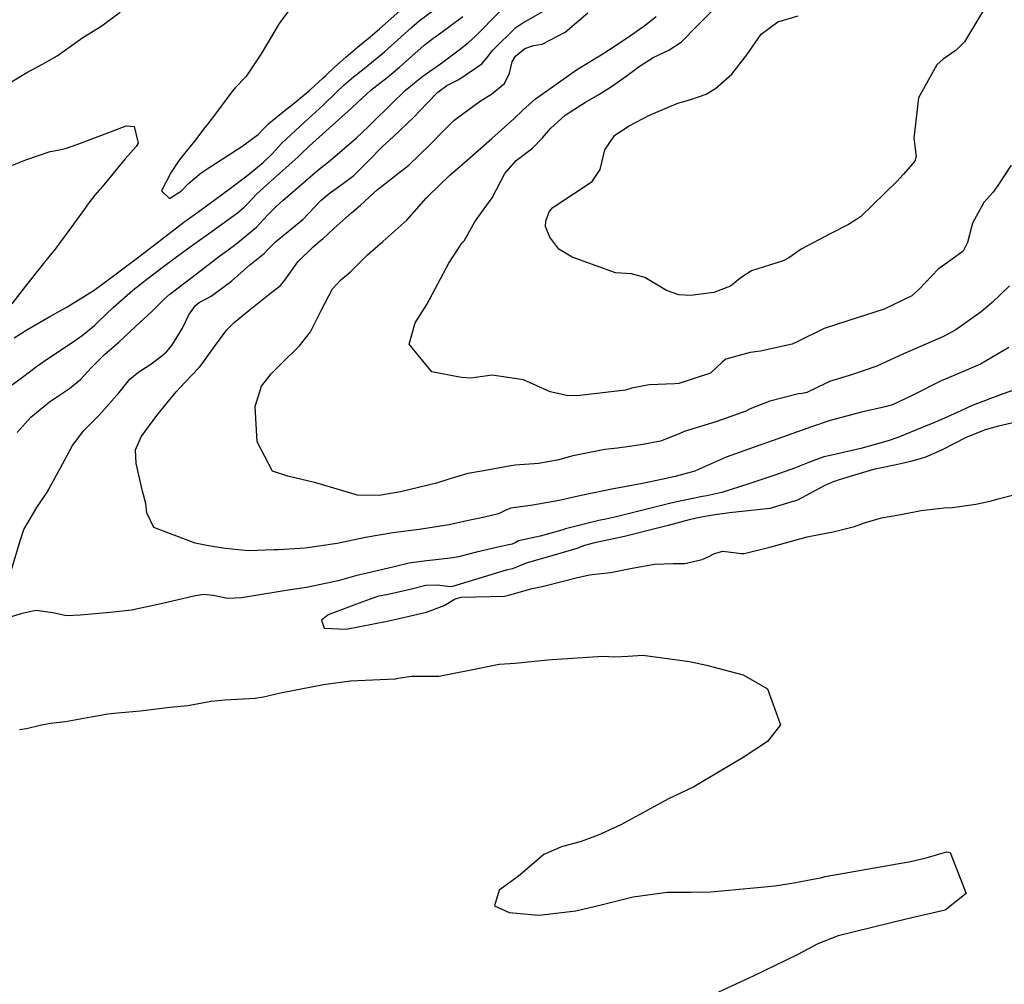
# Model space of a CAD drawing. Units: inches. Extents: x 1339761 to 1345761, y 521445 to 525446.
# Drawn here: x 1343101 to 1343371, y 521835 to 522099 of the extents above; entities that cross this region are included whole.
import ezdxf

# ---------------------------------------------------------------- set-up
doc = ezdxf.new("R2010")
doc.units = ezdxf.units.IN
doc.header["$MEASUREMENT"] = 0
doc.layers.add('Undefined', color=7, linetype='Continuous', true_color=0x1279c7)

msp = doc.modelspace()

# ---------------------------------------------------------------- linework, layer by layer
at = {"layer": 'Undefined'}
for points, elevation in [([(1343176.8165, 522105.053), (1343171.715, 522098.1265), (1343170.8, 522096.552), (1343166.814, 522089.746), (1343162.9915, 522084.0165), (1343162.576, 522083.4925), (1343159.701, 522080.451), (1343159.143, 522079.8005), (1343156.8405, 522076.8), (1343155.065, 522074.4685), (1343151.852, 522070.2075), (1343151.3745, 522069.5705), (1343148.5035, 522065.805), (1343144.9085, 522061.478), (1343143.9, 522060.0745), (1343142.095, 522057.2925), (1343139.486, 522052.2465), (1343141.688, 522050.109), (1343144.928, 522052.2325), (1343146.907, 522054.246), (1343150.3615, 522057.135), (1343152.018, 522058.202), (1343155.8365, 522060.6815), (1343161.4915, 522064.3505), (1343165.9715, 522067.6215), (1343167.5755, 522069.295), (1343168.9465, 522070.704), (1343173.3665, 522074.334), (1343175.8475, 522076.295), (1343180.173, 522079.8555), (1343183.8045, 522083.1675), (1343184.558, 522083.879), (1343186.9505, 522086.088), (1343190.0665, 522088.903), (1343193.228, 522091.5815), (1343196.665, 522094.433), (1343199.273, 522096.6405), (1343201.6825, 522098.708), (1343204.7935, 522101.608)], 352), ([(1343372.489, 522059.2315), (1343368.8855, 522053.641), (1343367.452, 522051.7745), (1343365.062, 522049.0505), (1343361.9, 522043.3665), (1343360.582, 522038.061), (1343359.3875, 522035.683), (1343356.383, 522033.489), (1343352.532, 522030.715), (1343347.289, 522025.233), (1343345.3135, 522023.443), (1343337.7075, 522019.7725), (1343327.6805, 522016.5375), (1343321.1885, 522014.4505), (1343313.7835, 522010.797), (1343312.4725, 522010.179), (1343303.7235, 522008.288), (1343300.968, 522007.885), (1343294.242, 522006.08), (1343293.2975, 522005.2475), (1343290.033, 522002.183), (1343281.357, 521999.361), (1343280.31, 521999.258), (1343273.2745, 521999.065), (1343268.4565, 521998.082), (1343266.7055, 521997.562), (1343253.3745, 521996.0155), (1343250.6345, 521996.065), (1343246.104, 521997.0765), (1343238.7515, 522000.377), (1343230.1635, 522001.6805), (1343224.2835, 522000.8575), (1343221.7985, 522001.031), (1343221.209, 522001.1355), (1343213.652, 522002.5955), (1343207.3675, 522010.198), (1343209.0345, 522016.0055), (1343212.26, 522021.0375), (1343218.291, 522032.399), (1343221.888, 522037.8655), (1343222.2765, 522038.282), (1343222.465, 522038.52), (1343225.384, 522043.7355), (1343226.525, 522045.2805), (1343230.177, 522050.2805), (1343233.653, 522056.9345), (1343236.7155, 522060.4875), (1343241.194, 522063.9535), (1343243.971, 522066.741), (1343246.218, 522069.401), (1343250.168, 522072.9705), (1343255.7565, 522076.5435), (1343259.3835, 522078.6455), (1343262.598, 522080.6715), (1343265.951, 522082.9265), (1343270.7845, 522086.4515), (1343274.3675, 522088.7835), (1343278.5885, 522090.7805), (1343282.0135, 522093.0085), (1343286.348, 522097.3495), (1343291.1415, 522102.192)], 366), ([(1343366.326, 522104.0595), (1343359.742, 522093.089), (1343357.4675, 522090.7395), (1343353.875, 522088.329), (1343352.1755, 522086.721), (1343347.1095, 522077.7455), (1343345.818, 522066.62), (1343346.5085, 522061.646), (1343346.061, 522060.3285), (1343342.959, 522056.8045), (1343341.1305, 522054.75), (1343331.1635, 522045.061), (1343327.912, 522042.944), (1343322.864, 522040.443), (1343314.952, 522036.2515), (1343311.5655, 522033.859), (1343309.9425, 522033.0485), (1343301.266, 522030.2805), (1343298.4405, 522028.4665), (1343295.494, 522026.0615), (1343290.9255, 522024.3765), (1343284.529, 522023.548), (1343281.3675, 522023.6665), (1343277.981, 522024.884), (1343272.0205, 522028.427), (1343268.4105, 522029.4335), (1343264.0305, 522029.7785), (1343252.112, 522034.04), (1343248.489, 522036.217), (1343246.006, 522039.527), (1343244.834, 522042.48), (1343244.888, 522043.9315), (1343245.815, 522046.4855), (1343246.787, 522047.655), (1343247.067, 522047.8215), (1343257.5975, 522054.7305), (1343259.8145, 522058.1085), (1343261.0775, 522063.4255), (1343263.792, 522067.52), (1343267.73, 522070.0155), (1343273.3085, 522072.939), (1343281.1295, 522076.2775), (1343284.6405, 522077.231), (1343288.876, 522078.679), (1343291.397, 522080.24), (1343295.916, 522084.1825), (1343300.0295, 522089.468), (1343303.94, 522095.1445), (1343308.526, 522098.5235), (1343314.126, 522100.215)], 368), ([(1343095.9205, 521997.215), (1343101.374, 522001.1065), (1343105.1935, 522004.0125), (1343108.4405, 522006.3195), (1343114.923, 522010.6075), (1343117.7095, 522012.5705), (1343121.042, 522015.276), (1343122.101, 522016.257), (1343126.202, 522020.241), (1343131.63, 522025.0265), (1343134.5505, 522027.2915), (1343135.4495, 522027.9685), (1343140.403, 522031.7595), (1343145.332, 522035.3775), (1343147.9865, 522037.293), (1343153.3415, 522041.122), (1343160.267, 522046.186), (1343162.1665, 522047.768), (1343163.211, 522048.848), (1343165.5515, 522051.305), (1343169.396, 522054.8075), (1343176.9345, 522061.5825), (1343177.8475, 522062.457), (1343179.924, 522064.43), (1343184.4995, 522068.572), (1343191.6705, 522074.9365), (1343193.258, 522076.4605), (1343196.9115, 522079.851), (1343201.371, 522083.328), (1343204.726, 522086.0795), (1343211.549, 522092.1175), (1343213.8525, 522093.954), (1343216.0695, 522095.535), (1343222.1145, 522100.034)], 356), ([(1343097.836, 522081.8345), (1343102.549, 522084.6815), (1343106.7855, 522086.901), (1343110.869, 522089.2285), (1343117.9005, 522094.22), (1343121.8735, 522096.6895), (1343123.5065, 522097.7), (1343124.975, 522098.9), (1343128.1555, 522101.237)], 352), ([(1343098.1765, 521947.781), (1343100.7455, 521956.5255), (1343101.671, 521959.3285), (1343105.2975, 521965.352), (1343108.083, 521969.631), (1343112.357, 521977.4515), (1343115.0455, 521982.361), (1343118.121, 521986.4995), (1343122.3385, 521990.745), (1343127.863, 521996.9545), (1343130.8, 522000.569), (1343133.2485, 522002.616), (1343136.2995, 522004.5225), (1343139.5985, 522006.937), (1343140.843, 522008.116), (1343142.278, 522009.793), (1343145.258, 522014.532), (1343146.9665, 522018.2395), (1343148.7925, 522020.758), (1343149.819, 522021.5625), (1343153.0925, 522023.337), (1343158.719, 522027.546), (1343163.6335, 522031.8565), (1343167.677, 522035.166), (1343168.7575, 522036.217), (1343170.7315, 522038.272), (1343176.2165, 522042.7005), (1343178.203, 522044.3925), (1343183.2095, 522049.529), (1343185.4485, 522051.529), (1343188.9915, 522054.0075), (1343192.248, 522056.4575), (1343196.207, 522060.4105), (1343200.0355, 522064.308), (1343203.079, 522067.121), (1343208.6375, 522072.455), (1343212.1725, 522076.1085), (1343215.229, 522079.279), (1343217.7345, 522081.062), (1343221.041, 522082.699), (1343227.3655, 522087.071), (1343228.765, 522088.769), (1343230.356, 522090.752), (1343236.6995, 522096.976), (1343238.297, 522098.1295), (1343245.125, 522102.0195)], 360), ([(1343099.022, 522011.94), (1343102.53, 522014.1305), (1343108.8125, 522017.7815), (1343113.336, 522020.2555), (1343114.5015, 522020.978), (1343116.4425, 522022.1785), (1343121.0285, 522024.953), (1343125.175, 522028.046), (1343132.5245, 522033.6125), (1343134.7555, 522035.2725), (1343139.5125, 522038.966), (1343145.5505, 522043.5845), (1343149.4045, 522046.3795), (1343154.1475, 522049.87), (1343158.3555, 522052.96), (1343163.2655, 522056.5875), (1343167.3735, 522059.9505), (1343169.9125, 522062.4825), (1343172.4155, 522065.1535), (1343178.6985, 522071.013), (1343183.7235, 522075.633), (1343187.386, 522079.173), (1343189.593, 522081.3175), (1343192.101, 522083.516), (1343195.025, 522085.774), (1343200.6215, 522090.333), (1343207.9145, 522096.923), (1343210.1665, 522098.8095), (1343214.375, 522101.9265)], 354), ([(1343099.871, 521985.9715), (1343103.5885, 521990.118), (1343108.7395, 521994.328), (1343114.2335, 521998.0125), (1343117.271, 522000.528), (1343120.317, 522003.906), (1343123.807, 522007.313), (1343127.6285, 522010.6465), (1343133.6035, 522016.216), (1343136.75, 522019.0635), (1343140.2345, 522022.5485), (1343141.786, 522023.924), (1343147.9185, 522028.5205), (1343155.48, 522034.3825), (1343157.341, 522035.78), (1343159.826, 522037.593), (1343165.4875, 522042.2755), (1343168.555, 522045.5245), (1343170.786, 522047.853), (1343172.873, 522049.6775), (1343174.6245, 522051.229), (1343182.2505, 522057.7775), (1343185.747, 522060.5715), (1343192.977, 522066.7235), (1343196.206, 522069.8145), (1343197.1825, 522070.7765), (1343202.5615, 522076.082), (1343206.3295, 522079.7095), (1343207.751, 522080.869), (1343208.87, 522081.7855), (1343211.1355, 522083.6395), (1343213.893, 522085.5405), (1343215.999, 522087.0115), (1343221.1495, 522090.8625), (1343223.6575, 522092.849), (1343225.4995, 522094.502), (1343232.28, 522101.3765)], 358), ([(1343371.9195, 522009.248), (1343364.088, 522004.65), (1343356.64, 522001.4585), (1343353.3025, 522000.151), (1343345.3805, 521996.1155), (1343339.9545, 521993.544), (1343337.9375, 521992.961), (1343331.427, 521991.5355), (1343322.856, 521989.229), (1343317.4795, 521987.415), (1343316.785, 521987.173), (1343312.614, 521985.7135), (1343307.2085, 521983.724), (1343302.014, 521981.9225), (1343294.373, 521979.1565), (1343286.9605, 521975.878), (1343285.7835, 521975.3905), (1343280.373, 521973.9395), (1343276.5695, 521973.094), (1343271.396, 521971.96), (1343267.468, 521971.2335), (1343264.9925, 521970.776), (1343263.4315, 521970.4755), (1343254.545, 521968.662), (1343248.526, 521967.324), (1343241.3465, 521966.0745), (1343235.2735, 521965.2425), (1343234.087, 521964.7565), (1343231.9285, 521963.6455), (1343228.049, 521962.716), (1343223.183, 521961.7615), (1343218.357, 521960.6465), (1343210.155, 521959.364), (1343202.952, 521958.4755), (1343195.3865, 521957.157), (1343187.62, 521955.563), (1343178.892, 521954.207), (1343171.5715, 521953.8015), (1343170.3895, 521953.775), (1343163.3565, 521953.5315), (1343156.9235, 521954.18), (1343154.0775, 521954.641), (1343151.852, 521954.954), (1343148.6955, 521955.6015), (1343137.3945, 521959.8815), (1343135.484, 521963.967), (1343135.1945, 521966.52), (1343134.252, 521969.893), (1343132.4825, 521977.4275), (1343132.311, 521981.171), (1343133.8685, 521984.774), (1343138.1545, 521990.661), (1343143.4495, 521997.15), (1343145.9735, 521999.764), (1343149.84, 522003.803), (1343150.3315, 522004.4075), (1343154.034, 522009.545), (1343157.351, 522014.1025), (1343159.3595, 522016.1415), (1343163.3985, 522019.363), (1343168.898, 522023.8295), (1343172.067, 522026.242), (1343173.3325, 522027.6905), (1343176.891, 522032.7185), (1343181.019, 522036.8295), (1343183.0835, 522038.5575), (1343183.719, 522039.0725), (1343186.8615, 522041.9625), (1343191.598, 522046.182), (1343194.071, 522048.329), (1343198.596, 522052.5055), (1343204.9075, 522057.459), (1343207.2765, 522059.294), (1343213.145, 522064.8955), (1343216.737, 522068.617), (1343219.6605, 522071.5155), (1343226.9375, 522076.9195), (1343229.9725, 522078.7015), (1343233.5045, 522081.605), (1343234.906, 522084.4585), (1343235.645, 522087.5735), (1343236.609, 522089.0985), (1343239.125, 522091.2375), (1343241.4785, 522092.072), (1343243.892, 522092.457), (1343250.212, 522095.74), (1343256.4415, 522101.0095)], 362), ([(1343372.0745, 522026.124), (1343367.3155, 522021.5775), (1343364.287, 522019.041), (1343357.3545, 522014.145), (1343353.985, 522012.274), (1343344.2435, 522008.0425), (1343342.9775, 522007.4815), (1343335.6725, 522004.182), (1343329.036, 522001.87), (1343322.7355, 521999.9725), (1343321.5545, 521999.422), (1343316.47, 521996.93), (1343315.166, 521996.659), (1343314.205, 521996.5255), (1343306.3605, 521994.5665), (1343300.9085, 521992.425), (1343299.7085, 521991.848), (1343291.8, 521989.0035), (1343282.8655, 521986.2415), (1343281.448, 521985.596), (1343276.318, 521983.552), (1343271.487, 521982.6625), (1343267.841, 521982.1275), (1343264.5525, 521981.7055), (1343261.061, 521981.3205), (1343251.914, 521979.4555), (1343248.4765, 521978.4675), (1343243.001, 521977.435), (1343236.485, 521976.958), (1343235.296, 521976.7765), (1343227.8115, 521975.4345), (1343223.5295, 521974.673), (1343218.597, 521973.248), (1343214.91, 521972.058), (1343205.051, 521969.676), (1343199.1865, 521968.7085), (1343193.2605, 521968.7375), (1343181.8055, 521972.1505), (1343174.0955, 521973.9415), (1343169.942, 521975.401), (1343165.677, 521983.42), (1343165.188, 521993.0435), (1343166.933, 521998.6715), (1343169.499, 522002.0655), (1343172.3525, 522004.8485), (1343177.3305, 522009.7215), (1343180.357, 522013.577), (1343183.366, 522019.556), (1343186.393, 522025.3165), (1343188.6685, 522027.8185), (1343191.321, 522030.0245), (1343195.9895, 522034.628), (1343200.177, 522038.344), (1343206.758, 522044.1375), (1343212.053, 522050.1665), (1343212.5385, 522050.658), (1343212.812, 522050.902), (1343218.5695, 522056.4775), (1343223.2895, 522060.662), (1343230.0635, 522066.5515), (1343236.107, 522071.958), (1343238.554, 522074.365), (1343242.068, 522077.435), (1343246.704, 522080.6965), (1343250.44, 522083.3985), (1343253.2815, 522085.3455), (1343260.7765, 522089.9985), (1343263.9425, 522091.9705), (1343268.097, 522094.772), (1343270.6045, 522096.575), (1343271.736, 522097.328), (1343275.1245, 522099.9885)], 364), ([(1343095.4185, 522058.0125), (1343102.2535, 522060.7155), (1343108.913, 522063.0355), (1343111.0385, 522063.4085), (1343113.1115, 522063.817), (1343116.4895, 522065.0285), (1343125.5185, 522068.391), (1343129.771, 522070.037), (1343131.9255, 522069.8645), (1343133.0205, 522065.268), (1343132.517, 522064.3925), (1343129.4515, 522060.998), (1343122.7815, 522052.8445), (1343122.4945, 522052.4995), (1343121.1475, 522051.0135), (1343119.5155, 522048.951), (1343118.2475, 522047.1075), (1343114.6365, 522042.088), (1343111.5175, 522037.8615), (1343111.1085, 522037.346), (1343110.161, 522036.1675), (1343107.7355, 522033.13), (1343102.453, 522026.4815), (1343098.387, 522021.1985)], 354), ([(1343377.901, 521999.1965), (1343370.301, 521996.524), (1343361.8065, 521993.338), (1343357.5465, 521991.363), (1343351.915, 521988.865), (1343348.0985, 521987.3545), (1343341.438, 521984.5955), (1343338.8115, 521983.686), (1343331.2655, 521981.5605), (1343323.3185, 521979.7705), (1343321.1795, 521979.252), (1343316.774, 521977.6505), (1343313.1195, 521976.1835), (1343307.694, 521974.303), (1343300.533, 521971.9205), (1343293.173, 521969.495), (1343289.0405, 521968.611), (1343287.83, 521968.403), (1343280.3405, 521966.851), (1343278.427, 521966.4015), (1343270.751, 521964.4575), (1343267.5115, 521963.628), (1343263.802, 521962.716), (1343261.304, 521962.207), (1343259.386, 521961.803), (1343250.3045, 521959.51), (1343249.5335, 521959.276), (1343243.315, 521957.494), (1343237.4245, 521956.219), (1343236.6195, 521955.8155), (1343235.6415, 521955.3715), (1343232.5105, 521954.7225), (1343225.9105, 521953.1925), (1343220.8985, 521951.852), (1343219.502, 521951.572), (1343210.667, 521950.63), (1343207.3745, 521950.1345), (1343203.629, 521949.1765), (1343195.5235, 521947.3385), (1343193.0505, 521946.771), (1343187.9135, 521945.2445), (1343179.2655, 521943.4255), (1343174.852, 521942.796), (1343171.436, 521942.2445), (1343161.4365, 521940.593), (1343157.536, 521940.4255), (1343153.6725, 521941.255), (1343151.0405, 521941.527), (1343148.3005, 521941.041), (1343139.3775, 521939.007), (1343131.2615, 521937.2365), (1343125.394, 521936.62), (1343117.137, 521935.8695), (1343113.3715, 521935.7065), (1343109.693, 521936.501), (1343105.0035, 521937.186), (1343100.8775, 521936.214), (1343084.651, 521931.1855)], 360), ([(1343373.7865, 521988.766), (1343369.088, 521987.678), (1343365.4035, 521986.647), (1343360.2095, 521984.5465), (1343353.3975, 521981.14), (1343348.882, 521979.148), (1343344.8925, 521977.98), (1343341.8075, 521977.282), (1343336.552, 521976.2065), (1343335.4215, 521975.981), (1343328.9025, 521974.0935), (1343325.0765, 521972.8485), (1343324.6435, 521972.7095), (1343323.6765, 521972.387), (1343321.2405, 521971.339), (1343313.949, 521967.44), (1343306.3415, 521965.153), (1343299.57, 521964.379), (1343295.2565, 521963.9235), (1343290.676, 521963.254), (1343287.0505, 521962.612), (1343284.1885, 521961.975), (1343278.482, 521960.492), (1343275.888, 521959.818), (1343266.4265, 521957.436), (1343265.183, 521957.137), (1343264.3485, 521956.96), (1343258.2505, 521955.722), (1343255.532, 521954.967), (1343253.3475, 521954.1785), (1343248.1235, 521952.599), (1343239.5015, 521950.1215), (1343237.896, 521949.448), (1343235.717, 521948.615), (1343233.987, 521948.1915), (1343219.2415, 521943.6925), (1343218.691, 521943.654), (1343215.059, 521944.1355), (1343211.985, 521943.994), (1343208.06, 521942.9695), (1343201.63, 521941.555), (1343198.7465, 521940.9565), (1343193.644, 521939.1585), (1343185.2, 521935.924), (1343183.327, 521934.499), (1343184.124, 521932.296), (1343190.1565, 521932.065), (1343201.3915, 521934.2525), (1343205.0645, 521935.0165), (1343212.1265, 521936.685), (1343217.02, 521938.4865), (1343219.999, 521940.327), (1343221.707, 521940.835), (1343233.5715, 521941.1165), (1343235.02, 521941.4455), (1343241.146, 521943.212), (1343243.838, 521943.7695), (1343244.9905, 521943.9955), (1343253.244, 521946.0745), (1343256.8295, 521946.917), (1343258.436, 521947.12), (1343262.6195, 521947.589), (1343268.5975, 521948.755), (1343274.687, 521949.8625), (1343279.9325, 521950.003), (1343283.05, 521950.032), (1343287.736, 521951.1165), (1343289.5615, 521951.916), (1343291.1685, 521952.765), (1343293.4315, 521953.3915), (1343298.548, 521952.817), (1343299.3115, 521952.8155), (1343306.3485, 521954.4895), (1343316.5835, 521957.314), (1343322.7185, 521958.5105), (1343323.356, 521958.6), (1343329.546, 521960.185), (1343332.3, 521961.225), (1343336.97, 521962.5445), (1343342.306, 521963.477), (1343347.8015, 521964.543), (1343354.06, 521965.32), (1343356.47, 521965.4225), (1343362.811, 521966.2915), (1343365.8555, 521966.939), (1343366.7875, 521967.149), (1343368.9175, 521967.735), (1343373.2155, 521968.841)], 358), ([(1343100.5065, 521904.5705), (1343102.4725, 521904.817), (1343106.218, 521905.7345), (1343109.0405, 521906.2445), (1343113.108, 521906.696), (1343120.2015, 521908.0165), (1343124.7475, 521908.8545), (1343127.438, 521909.083), (1343133.718, 521909.6795), (1343141.7815, 521910.619), (1343146.723, 521911.099), (1343152.0845, 521912.156), (1343152.966, 521912.3355), (1343156.872, 521912.673), (1343165.187, 521913.077), (1343167.47, 521913.4615), (1343172.127, 521914.596), (1343183.877, 521916.844), (1343191.275, 521917.888), (1343203.4925, 521918.397), (1343203.63, 521918.4115), (1343204.364, 521918.6285), (1343208.141, 521919.1425), (1343215.548, 521919.167), (1343223.9505, 521920.8335), (1343232.114, 521922.4695), (1343236.506, 521922.753), (1343245.4275, 521923.617), (1343246.6305, 521923.757), (1343260.4835, 521924.596), (1343263.7925, 521924.4425), (1343267.375, 521924.596), (1343271.453, 521924.914), (1343284.3265, 521923.208), (1343288.98, 521922.199), (1343299.0195, 521919.5055), (1343305.6875, 521915.72), (1343309.2215, 521905.8035), (1343305.7085, 521901.2185), (1343298.993, 521896.862), (1343285.504, 521888.8375), (1343278.4875, 521885.481), (1343265.4215, 521878.3905), (1343259.221, 521875.5595), (1343254.5595, 521873.8375), (1343249.1625, 521872.398), (1343244.322, 521870.285), (1343237.358, 521864.354), (1343233.3435, 521861.4225), (1343232.112, 521860.502), (1343230.774, 521856.199), (1343234.8405, 521854.3295), (1343236.838, 521854.185), (1343242.963, 521853.6675), (1343253.136, 521854.788), (1343260.471, 521856.513), (1343268.885, 521858.639), (1343278.1465, 521859.9305), (1343284.5705, 521859.9055), (1343290.169, 521860.0145), (1343305.881, 521861.523), (1343307.7355, 521861.7115), (1343312.8965, 521862.4535), (1343320.6005, 521863.9945), (1343321.5505, 521864.185), (1343344.8975, 521868.3085), (1343349.2435, 521869.3455), (1343354.865, 521870.9895), (1343355.782, 521870.8035), (1343360.226, 521859.529), (1343354.463, 521855.0225), (1343343.689, 521852.5665), (1343325.041, 521847.9295), (1343319.534, 521845.802), (1343313.8685, 521842.715), (1343301.735, 521836.8705), (1343292.203, 521832.501)], 360)]:
    msp.add_lwpolyline(points, dxfattribs=dict(at, elevation=elevation))

doc.saveas('drawing.dxf')
